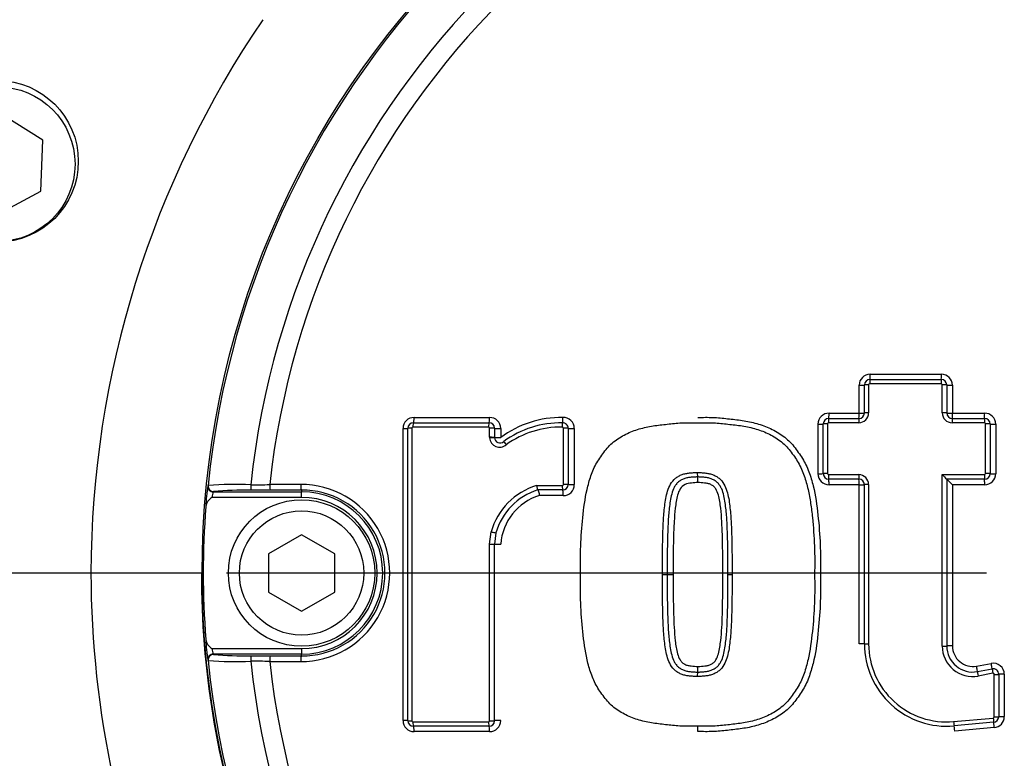
# Paper-space layout 'Sheet1' of a CAD drawing. Units: millimetres. Extents: x 0 to 4158, y 0 to 2940.
# Drawn here: x 1115 to 1205, y 2302 to 2369 of the extents above; entities that cross this region are included whole.
import ezdxf
from ezdxf.enums import TextEntityAlignment as Align
from ezdxf.lldxf.tags import DXFTag

# ---------------------------------------------------------------- set-up
doc = ezdxf.new("R2010")
doc.units = ezdxf.units.MM
doc.header["$LTSCALE"] = 7
for name, color, linetype in [('center line', 7, 'Continuous'), ('Default', 7, 'Continuous'), ('tangent', 7, 'Continuous'), ('TSH-1', 7, 'Continuous'), ('visible', 7, 'Continuous')]:
    doc.layers.add(name, color=color, linetype=linetype)
doc.styles.add('SEACAD_Arial', font='arial.ttf')
tags = doc.linetypes.add('CENTER2', pattern=[28.575, 19.05, -3.175, 3.175, -3.175]).pattern_tags.tags
tags[10:11] = [DXFTag(74, 4), DXFTag(75, 0), DXFTag(340, '0'), DXFTag(46, 0.0), DXFTag(50, 0.0), DXFTag(44, 0.0), DXFTag(45, 0.0)]
tags[8:9] = [DXFTag(74, 4), DXFTag(75, 0), DXFTag(340, '0'), DXFTag(46, 0.0), DXFTag(50, 0.0), DXFTag(44, 0.0), DXFTag(45, 0.0)]
tags[6:7] = [DXFTag(74, 4), DXFTag(75, 0), DXFTag(340, '0'), DXFTag(46, 0.0), DXFTag(50, 0.0), DXFTag(44, 0.0), DXFTag(45, 0.0)]
tags[4:5] = [DXFTag(74, 4), DXFTag(75, 0), DXFTag(340, '0'), DXFTag(46, 0.0), DXFTag(50, 0.0), DXFTag(44, 0.0), DXFTag(45, 0.0)]
doc.dimstyles.new('ISO-InstDr', dxfattribs={"dimtxt": 22.4, "dimasz": 31.36, "dimexe": 11.2, "dimexo": 11.2, "dimgap": 5.6, "dimtad": 1, "dimdec": 0, "dimzin": 0, "dimdsep": 46, "dimtxsty": 'SEACAD_Arial', "dimblk1": '_SE_FILLED', "dimblk2": '_SE_FILLED', "dimsah": 1, "dimcen": 11.2, "dimadec": 0, "dimazin": 0, "dimtfac": 0.5, "dimtofl": 0, "dimtmove": 0, "dimatfit": 3, "dimfxl": 1, "dimtzin": 0, "dimarcsym": 0})

# ---------------------------------------------------------------- blocks, each defined once
blk = doc.blocks.new('SE9')
at = {"layer": 'center line', "color": 7, "linetype": 'CENTER2'}
blk.add_line((1202.91, 2318.578), (1134.129, 2318.578), dxfattribs=at)
at = {"layer": 'tangent', "color": 7, "linetype": 'Continuous'}
for p, q in [((1192.369, 2336.572), (1198.814, 2336.572)), ((1191.37, 2333.046), (1191.37, 2335.574)), ((1192.233, 2335.606), (1192.233, 2333.074)), ((1198.79, 2335.706), (1192.333, 2335.706)), ((1198.89, 2333.074), (1198.89, 2335.606)), ((1199.813, 2335.574), (1199.813, 2333.046)), ((1188.646, 2333.046), (1191.37, 2333.046)), ((1199.813, 2333.046), (1202.732, 2333.046)), ((1151.096, 2332.654), (1157.933, 2332.654)), ((1187.648, 2327.561), (1187.648, 2332.047)), ((1188.503, 2332.073), (1188.503, 2327.579)), ((1191.332, 2332.173), (1188.603, 2332.173)), ((1202.716, 2332.173), (1199.791, 2332.173)), ((1202.816, 2327.579), (1202.816, 2332.073)), ((1203.731, 2332.047), (1203.731, 2327.561)), ((1150.098, 2305.229), (1150.098, 2331.656)), ((1150.881, 2331.681), (1150.881, 2305.203)), ((1157.831, 2331.781), (1150.981, 2331.781)), ((1157.931, 2331.681), (1157.931, 2331.686)), ((1157.931, 2330.856), (1157.931, 2331.681)), ((1158.932, 2331.656), (1158.932, 2330.833)), ((1164.604, 2326.597), (1164.604, 2331.678)), ((1165.593, 2331.653), (1165.593, 2326.582)), ((1188.603, 2327.478), (1191.332, 2327.478)), ((1198.89, 2311.967), (1198.89, 2327.478)), ((1198.89, 2327.478), (1202.716, 2327.478)), ((1192.233, 2326.578), (1192.233, 2312.161)), ((1132.427, 2326.47), (1132.454, 2326.494)), ((1132.951, 2325.944), (1132.925, 2325.92)), ((1140.91, 2326.083), (1140.91, 2325.92)), ((1140.91, 2325.421), (1140.91, 2325.92)), ((1162.187, 2326.497), (1164.504, 2326.497)), ((1191.37, 2326.562), (1188.646, 2326.562)), ((1191.37, 2312.173), (1191.37, 2326.562)), ((1202.732, 2326.562), (1199.813, 2326.562)), ((1199.813, 2326.562), (1199.813, 2311.98)), ((1140.91, 2325.421), (1132.797, 2325.421)), ((1164.594, 2325.583), (1162.441, 2325.583)), ((1157.931, 2321.19), (1158.063, 2322.305)), ((1157.931, 2305.203), (1157.931, 2321.19)), ((1132.797, 2311.735), (1140.91, 2311.735)), ((1140.91, 2311.735), (1140.91, 2311.236)), ((1132.454, 2310.662), (1132.427, 2310.686)), ((1132.925, 2311.236), (1132.951, 2311.212)), ((1140.91, 2311.073), (1140.91, 2311.236)), ((1201.998, 2310.158), (1203.328, 2310.402)), ((1203.476, 2309.5), (1202.143, 2309.256)), ((1203.594, 2305.553), (1203.594, 2309.402)), ((1204.507, 2309.419), (1204.507, 2305.578)), ((1157.931, 2305.198), (1157.931, 2305.203)), ((1199.922, 2305.131), (1203.503, 2305.453)), ((1150.981, 2305.103), (1157.831, 2305.103)), ((1203.598, 2304.583), (1200.024, 2304.262)), ((1157.933, 2304.23), (1151.096, 2304.23))]:
    blk.add_line(p, q, dxfattribs=at)
for centre, radius, start, end in [((1211.28, 2320.259), 88.308, 10.54493, 100.43621), ((1210.91, 2318.578), 81.931, 207.80057, 136.9702), ((1210.91, 2318.578), 79.933, 207.80057, 136.9702), ((1210.91, 2318.578), 78.855, 95.76122, 174.23878), ((1210.91, 2318.578), 75.031, 96.10963, 173.89037), ((1210.91, 2318.578), 73.32, 96.26261, 173.73739), ((1210.91, 2318.338), 89.063, 145.60591, 179.84536), ((1192.369, 2335.574), 0.999, 90, 180), ((1198.814, 2335.574), 0.999, 0, 90), ((1192.333, 2335.606), 0.1, 90, 180), ((1198.79, 2335.606), 0.1, 0, 90), ((1188.646, 2332.047), 0.999, 90, 180), ((1191.332, 2333.074), 0.901, 270, 360), ((1199.791, 2333.074), 0.901, 180, 270), ((1202.732, 2332.047), 0.999, 0, 90), ((1151.096, 2331.656), 0.999, 90, 180), ((1157.933, 2331.656), 0.999, 0, 90), ((1164.406, 2323.509), 9.143, 89.06523, 126.7741), ((1164.594, 2331.653), 0.999, 0, 92.21538), ((1188.603, 2332.073), 0.1, 90, 180), ((1202.716, 2332.073), 0.1, 0, 90), ((1150.981, 2331.681), 0.1, 90, 180), ((1157.831, 2331.681), 0.1, 2.85684, 90), ((1164.504, 2331.678), 0.1, 0, 92.21538), ((1158.831, 2330.856), 0.9, 180, 183.01927), ((1158.832, 2330.856), 0.901, 183.01927, 311.82756), ((1188.646, 2327.561), 0.999, 180, 270), ((1188.603, 2327.579), 0.1, 180, 270), ((1191.332, 2326.578), 0.901, 0, 90), ((1202.716, 2327.579), 0.1, 270, 0), ((1202.732, 2327.561), 0.999, 270, 0), ((1134.99, 2292.9), 33.69, 87.76381, 94.31855), ((1140.877, 2318.578), 8.014, 269.69498, 90.30502), ((1164.504, 2326.597), 0.1, 270, 360), ((1164.594, 2326.582), 0.999, 270, 360), ((1145.372, 2324.264), 13.131, 170.32844, 178.52026), ((1134.756, 2325.185), 1.974, 158.13786, 173.1555), ((1134.274, 2724.137), 397.579, 270.29265, 270.54086), ((1140.953, 2318.578), 7.505, 269.67473, 90.32527), ((1140.91, 2318.578), 7.342, 270, 90), ((1140.91, 2318.578), 6.843, 270, 90), ((1163.884, 2320.833), 4.964, 106.90329, 175.93686), ((1210.91, 2318.818), 89.063, 180.15464, 192.23621), ((1210.91, 2318.469), 79.069, 179.9213, 198.67746), ((1145.374, 2312.892), 13.133, 181.48025, 189.67104), ((1134.755, 2311.97), 1.973, 186.84069, 201.86595), ((1201.646, 2311.967), 2.756, 180, 280.38094), ((1201.664, 2311.98), 1.852, 180, 280.38094), ((1210.91, 2318.578), 78.855, 185.76122, 264.23878), ((1134.991, 2344.274), 33.707, 265.68315, 272.23449), ((1135.555, 2337.418), 26.335, 264.3237, 271.67788), ((1134.274, 1913.019), 397.579, 89.45914, 89.70735), ((1210.91, 2318.578), 75.031, 186.10963, 263.89037), ((1210.91, 2318.578), 73.32, 186.26261, 263.73739), ((1203.508, 2309.419), 0.999, 0, 100.38094), ((1203.494, 2309.402), 0.1, 0, 100.38094), ((1151.096, 2305.229), 0.999, 180, 270), ((1150.981, 2305.203), 0.1, 180, 270), ((1157.831, 2305.203), 0.1, 270, 357.19179), ((1157.933, 2305.229), 0.999, 270, 0), ((1203.494, 2305.553), 0.1, 275.13193, 0), ((1203.508, 2305.578), 0.999, 275.13193, 0)]:
    blk.add_arc(centre, radius, start, end, dxfattribs=at)
for centre, major_axis, ratio, start_param, end_param in [((1192.349, 2336.592), (0, -0.5), 0.039875, 0, 1.532117), ((1198.801, 2336.592), (0, -0.5), 0.026014, 0, 1.532117), ((1191.349, 2335.592), (0.5, 0), 0.036555, 4.754393, 6.283185), ((1192.249, 2335.592), (0.4, 0), 0.036545, 1.610858, 3.141593), ((1192.349, 2335.692), (0, -0.4), 0.039864, 3.141593, 4.675651), ((1198.801, 2335.692), (0, -0.4), 0.026007, 3.141593, 4.675651), ((1198.901, 2335.592), (-0.4, 0), 0.036527, 3.141593, 4.738166), ((1199.801, 2335.592), (-0.5, 0), 0.036534, 0, 1.594647), ((1188.623, 2333.062), (0, -0.5), 0.047867, 0, 1.539699), ((1191.349, 2333.062), (0, -0.5), 0.042012, 0, 1.539699), ((1191.349, 2333.062), (0.5, 0), 0.03112, 4.754393, 6.283185), ((1192.249, 2333.062), (0.4, 0), 0.03111, 1.610858, 3.141593), ((1198.901, 2333.062), (-0.4, 0), 0.031096, 3.141593, 4.738166), ((1199.801, 2333.062), (-0.5, 0), 0.031101, 0, 1.594647), ((1199.801, 2333.062), (0, -0.5), 0.02386, 0, 1.539699), ((1202.723, 2333.062), (0, -0.5), 0.017584, 0, 1.539699), ((1151.032, 2331.77), (0, 0.4), 0.128562, 0, 1.54248), ((1151.032, 2332.67), (0, 0.5), 0.128597, 3.141593, 4.682134), ((1157.876, 2331.77), (0, 0.4), 0.113867, 0, 1.54248), ((1157.876, 2332.67), (0, 0.5), 0.113898, 3.141593, 4.682134), ((1164.54, 2331.767), (-0.015, 0.4), 0.098402, 0, 1.538659), ((1164.505, 2332.666), (0.019, -0.5), 0.098429, 0, 1.536719), ((1187.623, 2332.062), (-0.5, 0), 0.028982, 1.620808, 3.141593), ((1188.523, 2332.062), (-0.4, 0), 0.028973, 4.760456, 6.283185), ((1188.623, 2332.162), (0, -0.4), 0.047854, 3.141593, 4.683231), ((1191.349, 2332.162), (0, -0.4), 0.042001, 3.141593, 4.683231), ((1199.801, 2332.162), (0, -0.4), 0.023853, 3.141593, 4.683231), ((1202.723, 2332.162), (0, -0.4), 0.017579, 3.141593, 4.683231), ((1202.823, 2332.062), (-0.4, 0), 0.028944, 3.141593, 4.729747), ((1203.723, 2332.062), (-0.5, 0), 0.028949, 0, 1.586226), ((1150.032, 2331.67), (-0.5, 0), 0.028347, 1.701856, 3.141593), ((1150.932, 2331.67), (-0.4, 0), 0.028333, 4.841473, 6.283185), ((1157.976, 2331.675), (0.4, 0.02), 0.033949, 0, 1.683097), ((1157.976, 2331.67), (0.4, 0), 0.028281, 0.001552, 1.684649), ((1158.876, 2331.67), (0.5, 0), 0.028281, 3.143144, 4.824322), ((1164.644, 2331.667), (0.4, 0), 0.028231, 0, 1.670257), ((1165.544, 2331.667), (-0.5, 0), 0.028232, 0, 1.668337), ((1157.976, 2330.846), (0.4, 0), 0.026501, 0.001552, 1.684649), ((1157.978, 2330.799), (0.399, 0.021), 0.032379, 0, 1.683097), ((1158.876, 2330.846), (0.5, 0), 0.026501, 3.143144, 4.824322), ((1159.477, 2330.175), (-0.267, 0.298), 0.065937, 0, 1.478502), ((1187.623, 2327.571), (-0.5, 0), 0.019329, 1.620808, 3.141593), ((1188.523, 2327.571), (-0.4, 0), 0.019323, 4.760456, 6.283185), ((1188.623, 2327.471), (0, -0.4), 0.047842, 4.693302, 6.283185), ((1191.349, 2327.471), (0, -0.4), 0.041991, 4.693302, 6.283185), ((1202.723, 2327.471), (0, 0.4), 0.017575, 1.551709, 3.141593), ((1202.823, 2327.571), (-0.4, 0), 0.019304, 3.141593, 4.729747), ((1203.723, 2327.571), (-0.5, 0), 0.019307, 0, 1.586226), ((1210.91, 2310.539), (-465.268, 0), 0.0349, -1.419608, -1.413501), ((1140.91, 2326.583), (0.003, -0.5), 0.150521, 4.694367, 6.247876), ((1164.644, 2326.59), (-0.4, 0), 0.017282, 3.141593, 4.811849), ((1165.544, 2326.59), (-0.5, 0), 0.017282, 0, 1.668337), ((1188.623, 2326.571), (0, -0.5), 0.047851, 1.553637, 3.141593), ((1191.349, 2326.571), (0, -0.5), 0.041998, 1.553637, 3.141593), ((1192.249, 2326.571), (-0.4, 0), 0.017168, 4.752451, 6.283185), ((1202.723, 2326.571), (0, 0.5), 0.017578, 4.69523, 6.283185), ((1132.925, 2326.42), (-0.335, 0.371), 0.998648, 0.735962, 2.405631), ((1132.951, 2326.443), (-0.335, 0.371), 0.998647, 0.735796, 2.405797), ((1136.327, 2326.561), (-0.001, 0.5), 0.04325, 1.566101, 3.106653), ((1138.106, 2326.568), (-0.003, 0.5), 0.156552, 1.552741, 3.10625), ((1164.544, 2326.49), (0, 0.4), 0.099526, 1.553814, 3.141593), ((1164.544, 2325.59), (0, 0.5), 0.099544, 4.697335, 6.283185), ((1191.349, 2326.571), (-0.5, 0), 0.017173, 1.612801, 3.141593), ((1158.109, 2322.302), (-0.389, 0.093), 0.018757, 1.458495, 3.141593), ((1158.876, 2321.188), (-0.5, 0), 0.005637, 0.000776, 1.682729), ((1191.349, 2312.166), (-0.5, 0), 0.013776, 3.141593, 4.670385), ((1192.249, 2312.166), (-0.4, 0), 0.013771, 0, 1.530734), ((1198.901, 2311.972), (0.4, 0), 0.014181, 4.686611, 6.283185), ((1199.801, 2311.972), (0.5, 0), 0.014184, 1.546946, 3.141593), ((1132.951, 2310.712), (0.335, 0.371), 0.998647, 0.735796, 2.405797), ((1136.327, 2310.595), (0.001, 0.5), 0.04325, 0.034939, 1.575492), ((1138.106, 2310.588), (0.003, 0.5), 0.156552, 0.035343, 1.588852), ((1210.91, 2326.617), (-465.268, 0), 0.0349, 1.413501, 1.419608), ((1140.91, 2310.573), (0.003, 0.5), 0.150521, 0.035309, 1.588818), ((1201.988, 2310.149), (-0.09, 0.492), 0.022101, 3.141593, 4.726736), ((1202.15, 2309.264), (-0.072, 0.393), 0.022097, 0, 1.587072), ((1203.32, 2310.393), (-0.09, 0.492), 0.019195, 3.141593, 4.726736), ((1203.482, 2309.508), (-0.072, 0.393), 0.019191, 0.000002, 1.587072), ((1203.6, 2309.41), (0.4, 0), 0.01968, 4.6967, 6.283185), ((1204.5, 2309.41), (0.5, 0), 0.019683, 1.557036, 3.141593), ((1150.032, 2305.214), (-0.5, 0), 0.028935, 3.141593, 4.581329), ((1150.932, 2305.214), (0.4, 0), 0.028922, 3.141593, 4.583305), ((1157.976, 2305.214), (-0.4, 0), 0.028868, 1.456944, 3.140041), ((1157.976, 2305.21), (-0.4, 0.02), 0.03444, 1.458495, 3.141593), ((1158.876, 2305.214), (-0.5, 0), 0.028868, 4.600456, 6.282409), ((1203.509, 2305.464), (0.036, -0.398), 0.018344, 4.739004, 6.283185), ((1203.6, 2305.564), (0.4, 0), 0.027935, 4.6967, 6.283185), ((1204.5, 2305.564), (0.5, 0), 0.02794, 1.557036, 3.141593), ((1151.032, 2305.114), (0, 0.4), 0.128564, 1.599696, 3.141593), ((1151.032, 2304.214), (0, -0.5), 0.1286, 1.601635, 3.141593), ((1157.876, 2305.114), (0, 0.4), 0.113869, 1.599696, 3.141593), ((1157.876, 2304.214), (0, 0.5), 0.1139, 4.743228, 6.283185), ((1199.931, 2305.143), (0.036, -0.398), 0.026057, 4.739004, 6.283185), ((1200.012, 2304.246), (0.045, -0.498), 0.026064, 1.599349, 3.141593), ((1203.59, 2304.568), (0.045, -0.498), 0.018349, 1.599349, 3.141593)]:
    blk.add_ellipse(centre, major_axis=major_axis, ratio=ratio, start_param=start_param, end_param=end_param, dxfattribs=at)
for points, knots in [([(1295.046, 2335.83), (1292.994, 2346.573), (1288.444, 2356.758), (1278.82, 2370.025), (1275.195, 2374.069), (1269.24, 2379.667), (1267.168, 2381.455), (1262.902, 2384.791), (1260.703, 2386.353), (1253.921, 2390.736), (1249.154, 2393.26), (1239.139, 2397.528), (1233.949, 2399.185), (1225.984, 2400.892), (1223.282, 2401.335), (1217.891, 2401.954), (1215.197, 2402.133), (1207.118, 2402.283), (1201.737, 2401.875), (1196.36, 2400.937)], [0, 0, 0, 0, 0.25, 0.25, 0.375, 0.375, 0.4375, 0.4375, 0.5, 0.5, 0.625, 0.625, 0.75, 0.75, 0.8125, 0.8125, 0.875, 0.875, 1, 1, 1, 1]), ([(1176.786, 2332.655), (1177.234, 2332.664), (1177.682, 2332.673), (1178.574, 2332.635), (1179.018, 2332.59), (1179.906, 2332.493), (1180.35, 2332.448), (1181.235, 2332.318), (1181.677, 2332.228), (1182.539, 2331.984), (1182.956, 2331.831), (1183.559, 2331.547), (1183.755, 2331.444), (1184.141, 2331.217), (1184.33, 2331.093), (1184.688, 2330.826), (1184.857, 2330.683), (1185.175, 2330.374), (1185.323, 2330.208), (1185.603, 2329.86), (1185.737, 2329.679), (1185.997, 2329.314), (1186.123, 2329.13), (1186.472, 2328.562), (1186.662, 2328.16), (1186.977, 2327.32), (1187.105, 2326.887), (1187.425, 2325.583), (1187.55, 2324.698), (1187.737, 2322.917), (1187.808, 2322.023), (1187.864, 2320.681), (1187.873, 2320.234), (1187.876, 2319.338), (1187.87, 2318.89), (1187.864, 2318.442)], [0, 0, 0, 0, 0.0625, 0.0625, 0.125, 0.125, 0.1875, 0.1875, 0.25, 0.25, 0.3125, 0.3125, 0.34375, 0.34375, 0.375, 0.375, 0.40625, 0.40625, 0.4375, 0.4375, 0.46875, 0.46875, 0.5, 0.5, 0.5625, 0.5625, 0.625, 0.625, 0.75, 0.75, 0.875, 0.875, 0.9375, 0.9375, 1, 1, 1, 1]), ([(1176.72, 2327.675), (1176.836, 2327.676), (1176.952, 2327.671), (1177.183, 2327.654), (1177.299, 2327.646), (1177.529, 2327.621), (1177.644, 2327.603), (1177.872, 2327.56), (1177.985, 2327.529), (1178.199, 2327.446), (1178.303, 2327.396), (1178.506, 2327.284), (1178.603, 2327.221), (1178.868, 2327.003), (1179.016, 2326.819), (1179.248, 2326.427), (1179.335, 2326.217), (1179.473, 2325.778), (1179.524, 2325.553), (1179.606, 2325.101), (1179.637, 2324.872), (1179.69, 2324.415), (1179.713, 2324.187), (1179.776, 2323.5), (1179.798, 2323.04), (1179.83, 2322.121), (1179.842, 2321.661), (1179.87, 2320.281), (1179.871, 2319.361), (1179.868, 2318.441)], [0, 0, 0, 0, 0.03125, 0.03125, 0.0625, 0.0625, 0.09375, 0.09375, 0.125, 0.125, 0.15625, 0.15625, 0.1875, 0.1875, 0.25, 0.25, 0.3125, 0.3125, 0.375, 0.375, 0.4375, 0.4375, 0.5, 0.5, 0.625, 0.625, 0.75, 0.75, 1, 1, 1, 1]), ([(1176.786, 2326.758), (1176.587, 2326.76), (1176.389, 2326.743), (1175.995, 2326.702), (1175.797, 2326.666), (1175.439, 2326.489), (1175.282, 2326.356), (1175.067, 2326.017), (1174.996, 2325.827), (1174.83, 2325.248), (1174.777, 2324.85), (1174.688, 2324.052), (1174.65, 2323.652), (1174.537, 2321.651), (1174.537, 2320.046), (1174.543, 2318.442)], [0, 0, 0, 0, 0.0625, 0.0625, 0.125, 0.125, 0.1875, 0.1875, 0.25, 0.25, 0.375, 0.375, 0.5, 0.5, 1, 1, 1, 1]), ([(1179.029, 2318.442), (1179.032, 2319.244), (1179.031, 2320.046), (1179.012, 2321.248), (1179.003, 2321.648), (1178.98, 2322.449), (1178.967, 2322.85), (1178.922, 2323.65), (1178.884, 2324.049), (1178.796, 2324.847), (1178.741, 2325.247), (1178.577, 2325.824), (1178.506, 2326.015), (1178.345, 2326.269), (1178.282, 2326.35), (1178.134, 2326.482), (1178.047, 2326.531), (1177.868, 2326.62), (1177.776, 2326.656), (1177.581, 2326.696), (1177.482, 2326.712), (1177.283, 2326.733), (1177.184, 2326.739), (1176.985, 2326.755), (1176.886, 2326.759), (1176.786, 2326.758)], [0, 0, 0, 0, 0.25, 0.25, 0.375, 0.375, 0.5, 0.5, 0.625, 0.625, 0.75, 0.75, 0.8125, 0.8125, 0.84375, 0.84375, 0.875, 0.875, 0.90625, 0.90625, 0.9375, 0.9375, 0.96875, 0.96875, 1, 1, 1, 1]), ([(1157.931, 2321.19), (1158.043, 2321.19), (1158.159, 2321.19), (1158.326, 2321.189), (1158.376, 2321.188), (1158.376, 2321.188)], [0, 0, 0, 0, 0.5, 0.5, 1, 1, 1, 1]), ([(1176.72, 2309.209), (1176.603, 2309.208), (1176.487, 2309.213), (1176.256, 2309.23), (1176.141, 2309.238), (1175.91, 2309.263), (1175.796, 2309.281), (1175.567, 2309.325), (1175.454, 2309.355), (1175.24, 2309.438), (1175.136, 2309.489), (1174.932, 2309.6), (1174.835, 2309.664), (1174.571, 2309.882), (1174.423, 2310.067), (1174.191, 2310.459), (1174.104, 2310.669), (1173.967, 2311.107), (1173.916, 2311.332), (1173.833, 2311.784), (1173.803, 2312.012), (1173.75, 2312.469), (1173.726, 2312.698), (1173.664, 2313.384), (1173.642, 2313.844), (1173.61, 2314.763), (1173.597, 2315.222), (1173.57, 2316.601), (1173.568, 2317.521), (1173.572, 2318.441)], [0, 0, 0, 0, 0.03125, 0.03125, 0.0625, 0.0625, 0.09375, 0.09375, 0.125, 0.125, 0.15625, 0.15625, 0.1875, 0.1875, 0.25, 0.25, 0.3125, 0.3125, 0.375, 0.375, 0.4375, 0.4375, 0.5, 0.5, 0.625, 0.625, 0.75, 0.75, 1, 1, 1, 1]), ([(1174.543, 2318.442), (1174.54, 2317.642), (1174.54, 2316.842), (1174.56, 2315.642), (1174.569, 2315.242), (1174.592, 2314.443), (1174.605, 2314.043), (1174.649, 2313.244), (1174.687, 2312.845), (1174.775, 2312.049), (1174.828, 2311.649), (1174.991, 2311.073), (1175.061, 2310.882), (1175.219, 2310.627), (1175.281, 2310.545), (1175.427, 2310.41), (1175.514, 2310.359), (1175.694, 2310.269), (1175.786, 2310.231), (1175.984, 2310.189), (1176.084, 2310.174), (1176.284, 2310.152), (1176.384, 2310.146), (1176.584, 2310.13), (1176.685, 2310.126), (1176.786, 2310.126)], [0, 0, 0, 0, 0.25, 0.25, 0.375, 0.375, 0.5, 0.5, 0.625, 0.625, 0.75, 0.75, 0.8125, 0.8125, 0.84375, 0.84375, 0.875, 0.875, 0.90625, 0.90625, 0.9375, 0.9375, 0.96875, 0.96875, 1, 1, 1, 1]), ([(1179.868, 2318.441), (1179.871, 2317.521), (1179.869, 2316.601), (1179.842, 2315.221), (1179.83, 2314.761), (1179.798, 2313.842), (1179.776, 2313.383), (1179.713, 2312.696), (1179.69, 2312.467), (1179.637, 2312.01), (1179.606, 2311.782), (1179.524, 2311.33), (1179.473, 2311.105), (1179.335, 2310.667), (1179.248, 2310.456), (1179.016, 2310.064), (1178.868, 2309.88), (1178.603, 2309.663), (1178.506, 2309.599), (1178.303, 2309.488), (1178.199, 2309.438), (1177.984, 2309.355), (1177.872, 2309.324), (1177.643, 2309.28), (1177.529, 2309.262), (1177.299, 2309.238), (1177.183, 2309.23), (1176.952, 2309.213), (1176.836, 2309.208), (1176.72, 2309.209)], [0, 0, 0, 0, 0.25, 0.25, 0.375, 0.375, 0.5, 0.5, 0.5625, 0.5625, 0.625, 0.625, 0.6875, 0.6875, 0.75, 0.75, 0.8125, 0.8125, 0.84375, 0.84375, 0.875, 0.875, 0.90625, 0.90625, 0.9375, 0.9375, 0.96875, 0.96875, 1, 1, 1, 1]), ([(1187.864, 2318.442), (1187.87, 2317.993), (1187.876, 2317.543), (1187.873, 2316.644), (1187.864, 2316.195), (1187.807, 2314.849), (1187.736, 2313.953), (1187.547, 2312.163), (1187.42, 2311.275), (1187.097, 2309.968), (1186.967, 2309.534), (1186.729, 2308.905), (1186.641, 2308.699), (1186.447, 2308.298), (1186.338, 2308.103), (1186.103, 2307.724), (1185.976, 2307.539), (1185.713, 2307.174), (1185.579, 2306.993), (1185.295, 2306.645), (1185.144, 2306.478), (1184.818, 2306.167), (1184.646, 2306.026), (1184.11, 2305.633), (1183.727, 2305.414), (1183.121, 2305.132), (1182.913, 2305.047), (1182.494, 2304.894), (1182.283, 2304.827), (1181.644, 2304.649), (1181.21, 2304.562), (1180.333, 2304.435), (1179.89, 2304.389), (1179.005, 2304.293), (1178.563, 2304.248), (1177.676, 2304.212), (1177.231, 2304.221), (1176.786, 2304.23)], [0, 0, 0, 0, 0.0625, 0.0625, 0.125, 0.125, 0.25, 0.25, 0.375, 0.375, 0.4375, 0.4375, 0.46875, 0.46875, 0.5, 0.5, 0.53125, 0.53125, 0.5625, 0.5625, 0.59375, 0.59375, 0.625, 0.625, 0.6875, 0.6875, 0.71875, 0.71875, 0.75, 0.75, 0.8125, 0.8125, 0.875, 0.875, 0.9375, 0.9375, 1, 1, 1, 1]), ([(1176.786, 2310.126), (1176.888, 2310.126), (1176.99, 2310.13), (1177.194, 2310.146), (1177.296, 2310.153), (1177.499, 2310.175), (1177.6, 2310.191), (1177.8, 2310.235), (1177.892, 2310.275), (1178.072, 2310.367), (1178.16, 2310.421), (1178.303, 2310.56), (1178.364, 2310.642), (1178.519, 2310.899), (1178.585, 2311.085), (1178.745, 2311.661), (1178.798, 2312.059), (1178.886, 2312.854), (1178.923, 2313.252), (1178.968, 2314.05), (1178.98, 2314.449), (1179.003, 2315.247), (1179.012, 2315.646), (1179.031, 2316.844), (1179.032, 2317.643), (1179.029, 2318.442)], [0, 0, 0, 0, 0.03125, 0.03125, 0.0625, 0.0625, 0.09375, 0.09375, 0.125, 0.125, 0.15625, 0.15625, 0.1875, 0.1875, 0.25, 0.25, 0.375, 0.375, 0.5, 0.5, 0.625, 0.625, 0.75, 0.75, 1, 1, 1, 1])]:
    blk.add_open_spline(points, degree=3, knots=knots, dxfattribs=at)
at = {"layer": 'visible', "color": 7, "linetype": 'Continuous'}
for p, q in [((1117.487, 2357.748), (1113.569, 2360.194)), ((1117.328, 2353.132), (1117.487, 2357.748)), ((1113.251, 2350.962), (1117.328, 2353.132)), ((1191.849, 2333.062), (1191.849, 2335.592)), ((1192.349, 2336.092), (1198.801, 2336.092)), ((1199.301, 2335.592), (1199.301, 2333.062)), ((1151.032, 2332.17), (1157.876, 2332.17)), ((1188.123, 2327.571), (1188.123, 2332.062)), ((1188.623, 2332.562), (1191.349, 2332.562)), ((1199.801, 2332.562), (1202.723, 2332.562)), ((1203.223, 2332.062), (1203.223, 2327.571)), ((1150.532, 2305.214), (1150.532, 2331.67)), ((1158.376, 2331.695), (1158.376, 2331.67)), ((1158.376, 2331.67), (1158.376, 2330.846)), ((1165.044, 2331.667), (1165.044, 2326.59)), ((1191.349, 2327.071), (1188.623, 2327.071)), ((1199.301, 2327.071), (1199.301, 2311.972)), ((1202.723, 2327.071), (1199.301, 2327.071)), ((1132.925, 2325.92), (1140.91, 2325.92)), ((1138.106, 2326.068), (1136.327, 2326.062)), ((1164.544, 2326.09), (1162.298, 2326.09)), ((1191.849, 2312.166), (1191.849, 2326.571)), ((1158.498, 2322.209), (1158.376, 2321.188)), ((1140.91, 2322.042), (1137.91, 2320.31)), ((1143.91, 2320.31), (1140.91, 2322.042)), ((1158.376, 2305.214), (1158.376, 2321.188)), ((1137.91, 2320.31), (1137.91, 2316.846)), ((1143.91, 2316.846), (1143.91, 2320.31)), ((1121.847, 2318.578), (1099.112, 2318.578)), ((1131.841, 2318.578), (1121.847, 2318.578)), ((1173.572, 2318.441), (1174.004, 2318.442)), ((1174.004, 2318.442), (1174.543, 2318.442)), ((1137.91, 2316.846), (1140.91, 2315.114)), ((1140.91, 2315.114), (1143.91, 2316.846)), ((1140.91, 2311.236), (1132.925, 2311.236)), ((1136.327, 2311.094), (1138.106, 2311.088)), ((1202.078, 2309.657), (1203.41, 2309.901)), ((1204, 2309.41), (1204, 2305.564)), ((1158.376, 2305.214), (1158.376, 2305.19)), ((1157.876, 2304.714), (1151.032, 2304.714)), ((1203.545, 2305.066), (1199.967, 2304.744))]:
    blk.add_line(p, q, dxfattribs=at)
for centre, radius in [((1210.91, 2318.578), 79), ((1113.41, 2355.578), 7), ((1140.91, 2318.578), 6.625), ((1140.91, 2318.578), 5.625)]:
    blk.add_circle(centre, radius, dxfattribs=at)
for centre, radius, start, end in [((1192.349, 2335.592), 0.5, 90, 180), ((1198.801, 2335.592), 0.5, 0, 90), ((1191.349, 2333.062), 0.5, 270, 0), ((1199.801, 2333.062), 0.5, 180, 270), ((1151.032, 2331.67), 0.5, 90, 180), ((1157.876, 2331.67), 0.5, 2.85684, 90), ((1164.371, 2323.462), 8.706, 88.98704, 126.35439), ((1164.544, 2331.667), 0.5, 0, 92.21538), ((1188.623, 2332.062), 0.5, 90, 180), ((1202.723, 2332.062), 0.5, 0, 90), ((1164.354, 2323.386), 8.394, 89.00069, 125.89679), ((1158.876, 2330.846), 0.5, 180, 183.01927), ((1158.876, 2330.846), 0.5, 183.01927, 311.82756), ((1188.623, 2327.571), 0.5, 180, 270), ((1227.172, 2355.535), 39.838, 224.77149, 225.60334), ((1202.723, 2327.571), 0.5, 270, 0), ((1164.544, 2326.59), 0.5, 270, 0), ((1191.349, 2326.571), 0.5, 0, 90), ((1164.301, 2291.329), 50.025, 44.77393, 45.60043), ((1135.555, 2299.759), 26.314, 88.31919, 95.67923), ((1163.964, 2320.625), 6.135, 106.8325, 164.10236), ((1163.993, 2320.629), 5.718, 107.23753, 163.96012), ((1210.91, 2318.578), 78.895, 175.62022, 184.37978), ((1199.301, 2312.166), 7.452, 180, 275.13193), ((1199.291, 2312.161), 7.058, 180, 275.13193), ((1201.654, 2311.972), 2.354, 180, 280.38094), ((1203.5, 2309.41), 0.5, 0, 100.38094), ((1151.032, 2305.214), 0.5, 180, 270), ((1203.5, 2305.564), 0.5, 275.13193, 360), ((1157.876, 2305.214), 0.5, 270, 357.19179)]:
    blk.add_arc(centre, radius, start, end, dxfattribs=at)
blk.add_ellipse((1113.41, 2355.833), major_axis=(0, 7.301), ratio=0.99939, dxfattribs=at)
for centre, major_axis, ratio, start_param, end_param in [((1210.91, 2310.048), (-464.768, 0), 0.0349, -1.419608, -1.413501), ((1179.895, 2318.441), (-0.4, 0.001), 0.00053, 0.000002, 1.504208), ((1132.925, 2310.736), (0.335, 0.371), 0.998648, 0.735962, 2.405631), ((1210.91, 2327.108), (-464.768, 0), 0.0349, 1.413501, 1.419608)]:
    blk.add_ellipse(centre, major_axis=major_axis, ratio=ratio, start_param=start_param, end_param=end_param, dxfattribs=at)
for points, knots in [([(1166.159, 2318.442), (1166.148, 2319.303), (1166.14, 2320.164), (1166.208, 2321.877), (1166.273, 2322.731), (1166.445, 2324.435), (1166.555, 2325.284), (1166.843, 2326.548), (1166.96, 2326.97), (1167.245, 2327.787), (1167.414, 2328.182), (1167.739, 2328.741), (1167.858, 2328.922), (1168.107, 2329.278), (1168.235, 2329.455), (1168.502, 2329.797), (1168.641, 2329.963), (1168.943, 2330.27), (1169.106, 2330.411), (1169.452, 2330.674), (1169.636, 2330.796), (1170.011, 2331.018), (1170.203, 2331.119), (1170.596, 2331.303), (1170.796, 2331.386), (1171.206, 2331.534), (1171.415, 2331.6), (1172.043, 2331.773), (1172.466, 2331.855), (1173.316, 2331.975), (1173.743, 2332.018), (1174.596, 2332.111), (1175.023, 2332.154), (1175.883, 2332.188), (1176.316, 2332.178), (1176.749, 2332.17)], [0, 0, 0, 0, 0.125, 0.125, 0.25, 0.25, 0.375, 0.375, 0.4375, 0.4375, 0.5, 0.5, 0.53125, 0.53125, 0.5625, 0.5625, 0.59375, 0.59375, 0.625, 0.625, 0.65625, 0.65625, 0.6875, 0.6875, 0.71875, 0.71875, 0.75, 0.75, 0.8125, 0.8125, 0.875, 0.875, 0.9375, 0.9375, 1, 1, 1, 1]), ([(1176.749, 2332.17), (1177.183, 2332.178), (1177.616, 2332.188), (1178.479, 2332.153), (1178.909, 2332.11), (1179.769, 2332.017), (1180.199, 2331.973), (1181.057, 2331.851), (1181.479, 2331.767), (1182.307, 2331.538), (1182.713, 2331.392), (1183.5, 2331.023), (1183.872, 2330.806), (1184.387, 2330.415), (1184.553, 2330.272), (1184.858, 2329.963), (1184.997, 2329.798), (1185.261, 2329.458), (1185.387, 2329.285), (1185.633, 2328.932), (1185.752, 2328.753), (1185.97, 2328.38), (1186.069, 2328.185), (1186.245, 2327.789), (1186.323, 2327.588), (1186.536, 2326.978), (1186.651, 2326.564), (1186.843, 2325.725), (1186.92, 2325.3), (1187.046, 2324.444), (1187.096, 2324.016), (1187.226, 2322.731), (1187.291, 2321.874), (1187.359, 2320.159), (1187.351, 2319.3), (1187.339, 2318.442)], [0, 0, 0, 0, 0.0625, 0.0625, 0.125, 0.125, 0.1875, 0.1875, 0.25, 0.25, 0.3125, 0.3125, 0.375, 0.375, 0.40625, 0.40625, 0.4375, 0.4375, 0.46875, 0.46875, 0.5, 0.5, 0.53125, 0.53125, 0.5625, 0.5625, 0.625, 0.625, 0.6875, 0.6875, 0.75, 0.75, 0.875, 0.875, 1, 1, 1, 1]), ([(1173.572, 2318.441), (1173.568, 2319.36), (1173.57, 2320.28), (1173.597, 2321.66), (1173.61, 2322.12), (1173.642, 2323.039), (1173.664, 2323.498), (1173.726, 2324.185), (1173.75, 2324.413), (1173.802, 2324.871), (1173.833, 2325.099), (1173.916, 2325.551), (1173.967, 2325.776), (1174.104, 2326.214), (1174.19, 2326.425), (1174.422, 2326.817), (1174.57, 2327.002), (1174.835, 2327.22), (1174.932, 2327.283), (1175.135, 2327.395), (1175.239, 2327.445), (1175.454, 2327.529), (1175.567, 2327.559), (1175.795, 2327.603), (1175.91, 2327.621), (1176.141, 2327.646), (1176.256, 2327.654), (1176.487, 2327.671), (1176.603, 2327.676), (1176.72, 2327.675)], [0, 0, 0, 0, 0.25, 0.25, 0.375, 0.375, 0.5, 0.5, 0.5625, 0.5625, 0.625, 0.625, 0.6875, 0.6875, 0.75, 0.75, 0.8125, 0.8125, 0.84375, 0.84375, 0.875, 0.875, 0.90625, 0.90625, 0.9375, 0.9375, 0.96875, 0.96875, 1, 1, 1, 1]), ([(1176.72, 2327.675), (1176.72, 2327.569), (1176.723, 2327.462), (1176.734, 2327.312), (1176.741, 2327.267), (1176.749, 2327.267)], [0, 0, 0, 0, 0.5, 0.5, 1, 1, 1, 1]), ([(1176.749, 2327.267), (1176.64, 2327.268), (1176.53, 2327.263), (1176.312, 2327.247), (1176.202, 2327.239), (1175.985, 2327.216), (1175.876, 2327.199), (1175.661, 2327.156), (1175.556, 2327.123), (1175.357, 2327.036), (1175.259, 2326.986), (1175.075, 2326.87), (1174.991, 2326.802), (1174.842, 2326.645), (1174.774, 2326.557), (1174.658, 2326.375), (1174.609, 2326.28), (1174.479, 2325.987), (1174.417, 2325.778), (1174.316, 2325.357), (1174.279, 2325.144), (1174.218, 2324.715), (1174.194, 2324.499), (1174.149, 2324.068), (1174.129, 2323.853), (1174.08, 2323.205), (1174.064, 2322.773), (1174.036, 2321.907), (1174.025, 2321.474), (1174.002, 2320.175), (1174.001, 2319.308), (1174.004, 2318.442)], [0, 0, 0, 0, 0.03125, 0.03125, 0.0625, 0.0625, 0.09375, 0.09375, 0.125, 0.125, 0.15625, 0.15625, 0.1875, 0.1875, 0.21875, 0.21875, 0.25, 0.25, 0.3125, 0.3125, 0.375, 0.375, 0.4375, 0.4375, 0.5, 0.5, 0.625, 0.625, 0.75, 0.75, 1, 1, 1, 1]), ([(1179.495, 2318.442), (1179.498, 2319.309), (1179.497, 2320.175), (1179.473, 2321.475), (1179.462, 2321.908), (1179.434, 2322.775), (1179.419, 2323.207), (1179.369, 2323.855), (1179.349, 2324.071), (1179.304, 2324.502), (1179.28, 2324.717), (1179.219, 2325.146), (1179.182, 2325.359), (1179.081, 2325.781), (1179.019, 2325.99), (1178.888, 2326.283), (1178.839, 2326.378), (1178.722, 2326.56), (1178.655, 2326.647), (1178.505, 2326.803), (1178.422, 2326.871), (1178.238, 2326.987), (1178.14, 2327.037), (1177.941, 2327.123), (1177.836, 2327.156), (1177.621, 2327.199), (1177.513, 2327.216), (1177.296, 2327.239), (1177.186, 2327.247), (1177.023, 2327.259), (1176.968, 2327.263), (1176.859, 2327.267), (1176.803, 2327.267), (1176.749, 2327.267)], [0, 0, 0, 0, 0.25, 0.25, 0.375, 0.375, 0.5, 0.5, 0.5625, 0.5625, 0.625, 0.625, 0.6875, 0.6875, 0.75, 0.75, 0.78125, 0.78125, 0.8125, 0.8125, 0.84375, 0.84375, 0.875, 0.875, 0.90625, 0.90625, 0.9375, 0.9375, 0.96875, 0.96875, 0.984375, 0.984375, 1, 1, 1, 1]), ([(1176.786, 2326.758), (1176.786, 2326.89), (1176.782, 2327.023), (1176.769, 2327.211), (1176.759, 2327.267), (1176.749, 2327.267)], [0, 0, 0, 0, 0.5, 0.5, 1, 1, 1, 1]), ([(1162.187, 2326.497), (1162.205, 2326.393), (1162.227, 2326.286), (1162.268, 2326.135), (1162.287, 2326.09), (1162.298, 2326.09)], [0, 0, 0, 0, 0.5, 0.5, 1, 1, 1, 1]), ([(1162.3, 2326.09), (1162.313, 2326.09), (1162.336, 2326.034), (1162.388, 2325.846), (1162.417, 2325.713), (1162.441, 2325.583)], [0, 0, 0, 0, 0.5, 0.5, 1, 1, 1, 1]), ([(1132.797, 2325.421), (1132.668, 2325.312), (1132.539, 2325.198), (1132.334, 2324.931), (1132.258, 2324.773), (1132.245, 2324.603)], [0, 0, 0, 0, 0.5, 0.5, 1, 1, 1, 1]), ([(1176.749, 2304.715), (1176.318, 2304.706), (1175.886, 2304.696), (1175.028, 2304.73), (1174.601, 2304.773), (1173.748, 2304.865), (1173.322, 2304.909), (1172.471, 2305.029), (1172.046, 2305.111), (1171.212, 2305.339), (1170.807, 2305.483), (1170.027, 2305.846), (1169.647, 2306.065), (1169.132, 2306.452), (1168.969, 2306.591), (1168.666, 2306.894), (1168.526, 2307.058), (1168.257, 2307.399), (1168.129, 2307.575), (1167.88, 2307.929), (1167.761, 2308.109), (1167.432, 2308.665), (1167.259, 2309.061), (1166.969, 2309.883), (1166.852, 2310.303), (1166.561, 2311.565), (1166.449, 2312.417), (1166.275, 2314.129), (1166.209, 2314.988), (1166.14, 2316.713), (1166.147, 2317.578), (1166.159, 2318.442)], [0, 0, 0, 0, 0.0625, 0.0625, 0.125, 0.125, 0.1875, 0.1875, 0.25, 0.25, 0.3125, 0.3125, 0.375, 0.375, 0.40625, 0.40625, 0.4375, 0.4375, 0.46875, 0.46875, 0.5, 0.5, 0.5625, 0.5625, 0.625, 0.625, 0.75, 0.75, 0.875, 0.875, 1, 1, 1, 1]), ([(1174.004, 2318.442), (1174.001, 2317.576), (1174.002, 2316.71), (1174.025, 2315.41), (1174.036, 2314.977), (1174.064, 2314.112), (1174.08, 2313.679), (1174.129, 2313.031), (1174.149, 2312.816), (1174.194, 2312.385), (1174.218, 2312.17), (1174.279, 2311.741), (1174.316, 2311.528), (1174.416, 2311.106), (1174.479, 2310.897), (1174.609, 2310.604), (1174.658, 2310.509), (1174.774, 2310.327), (1174.842, 2310.239), (1174.991, 2310.083), (1175.075, 2310.014), (1175.259, 2309.898), (1175.357, 2309.848), (1175.556, 2309.761), (1175.661, 2309.729), (1175.876, 2309.685), (1175.985, 2309.668), (1176.202, 2309.645), (1176.312, 2309.638), (1176.475, 2309.625), (1176.53, 2309.621), (1176.639, 2309.617), (1176.695, 2309.617), (1176.749, 2309.617)], [0, 0, 0, 0, 0.25, 0.25, 0.375, 0.375, 0.5, 0.5, 0.5625, 0.5625, 0.625, 0.625, 0.6875, 0.6875, 0.75, 0.75, 0.78125, 0.78125, 0.8125, 0.8125, 0.84375, 0.84375, 0.875, 0.875, 0.90625, 0.90625, 0.9375, 0.9375, 0.96875, 0.96875, 0.984375, 0.984375, 1, 1, 1, 1]), ([(1187.339, 2318.442), (1187.351, 2317.579), (1187.359, 2316.717), (1187.291, 2315.001), (1187.225, 2314.146), (1187.052, 2312.44), (1186.942, 2311.59), (1186.653, 2310.327), (1186.536, 2309.906), (1186.247, 2309.081), (1186.075, 2308.683), (1185.747, 2308.124), (1185.628, 2307.943), (1185.378, 2307.587), (1185.249, 2307.41), (1184.981, 2307.067), (1184.841, 2306.902), (1184.537, 2306.597), (1184.374, 2306.457), (1184.028, 2306.197), (1183.845, 2306.076), (1183.469, 2305.856), (1183.277, 2305.756), (1182.69, 2305.483), (1182.284, 2305.338), (1181.655, 2305.166), (1181.442, 2305.117), (1181.018, 2305.032), (1180.805, 2304.997), (1180.167, 2304.908), (1179.74, 2304.864), (1178.888, 2304.772), (1178.462, 2304.729), (1177.607, 2304.696), (1177.178, 2304.706), (1176.749, 2304.715)], [0, 0, 0, 0, 0.125, 0.125, 0.25, 0.25, 0.375, 0.375, 0.4375, 0.4375, 0.5, 0.5, 0.53125, 0.53125, 0.5625, 0.5625, 0.59375, 0.59375, 0.625, 0.625, 0.65625, 0.65625, 0.6875, 0.6875, 0.75, 0.75, 0.78125, 0.78125, 0.8125, 0.8125, 0.875, 0.875, 0.9375, 0.9375, 1, 1, 1, 1]), ([(1176.749, 2309.617), (1176.859, 2309.616), (1176.968, 2309.621), (1177.186, 2309.638), (1177.296, 2309.645), (1177.513, 2309.668), (1177.621, 2309.685), (1177.836, 2309.728), (1177.941, 2309.761), (1178.14, 2309.847), (1178.238, 2309.897), (1178.422, 2310.013), (1178.505, 2310.081), (1178.655, 2310.237), (1178.722, 2310.324), (1178.839, 2310.506), (1178.888, 2310.601), (1179.019, 2310.894), (1179.081, 2311.103), (1179.182, 2311.525), (1179.219, 2311.738), (1179.28, 2312.167), (1179.304, 2312.383), (1179.349, 2312.813), (1179.369, 2313.029), (1179.419, 2313.677), (1179.434, 2314.11), (1179.462, 2314.976), (1179.473, 2315.409), (1179.497, 2316.709), (1179.498, 2317.575), (1179.495, 2318.442)], [0, 0, 0, 0, 0.03125, 0.03125, 0.0625, 0.0625, 0.09375, 0.09375, 0.125, 0.125, 0.15625, 0.15625, 0.1875, 0.1875, 0.21875, 0.21875, 0.25, 0.25, 0.3125, 0.3125, 0.375, 0.375, 0.4375, 0.4375, 0.5, 0.5, 0.625, 0.625, 0.75, 0.75, 1, 1, 1, 1]), ([(1132.245, 2312.553), (1132.258, 2312.383), (1132.334, 2312.225), (1132.539, 2311.957), (1132.668, 2311.844), (1132.797, 2311.735)], [0, 0, 0, 0, 0.5, 0.5, 1, 1, 1, 1]), ([(1176.749, 2309.617), (1176.759, 2309.617), (1176.769, 2309.673), (1176.782, 2309.861), (1176.786, 2309.995), (1176.786, 2310.126)], [0, 0, 0, 0, 0.5, 0.5, 1, 1, 1, 1]), ([(1176.749, 2309.617), (1176.741, 2309.617), (1176.734, 2309.573), (1176.723, 2309.422), (1176.72, 2309.315), (1176.72, 2309.209)], [0, 0, 0, 0, 0.5, 0.5, 1, 1, 1, 1]), ([(1176.786, 2304.23), (1176.786, 2304.357), (1176.782, 2304.484), (1176.768, 2304.662), (1176.759, 2304.714), (1176.749, 2304.715)], [0, 0, 0, 0, 0.5, 0.5, 1, 1, 1, 1])]:
    blk.add_open_spline(points, degree=3, knots=knots, dxfattribs=at)
blk = doc.blocks.new('DMBLK226')
at = {"layer": 'Default', "linetype": 'Continuous'}
for points in [[(1144.27, 2698.832), (1112.91, 2693.605), (1144.27, 2688.379)], [(1179.55, 2698.832), (1179.55, 2688.379), (1210.91, 2693.605)]]:
    blk.add_hatch(color=7, dxfattribs=at).paths.add_polyline_path(points)
at = {"layer": 'Default', "color": 7, "linetype": 'Continuous'}
for p, q in [((1112.91, 2604.328), (1112.91, 2704.805)), ((1210.91, 2406.559), (1210.91, 2704.805)), ((1210.91, 2693.605), (1112.91, 2693.605))]:
    blk.add_line(p, q, dxfattribs=at)
at = {"layer": 'Default', "color": 7, "linetype": 'Continuous', "style": 'SEACAD_Arial'}
for s, p in [('98', (1125.632, 2748.485)), ('(', (1104.206, 2721.605)), (')', (1209.388, 2721.605)), ('3.86"', (1125.632, 2721.605))]:
    blk.add_text(s, height=22.4, dxfattribs=at).set_placement(p, align=Align.TOP_LEFT)
blk = doc.blocks.new('_SE_FILLED')
at = {"color": 0}
blk.add_line((0, 0), (-1, 0), dxfattribs=at)
blk.add_solid([(0, 0), (-1, -0.1665), (-1, 0.1665), (0, 0)], dxfattribs=at)
blk = doc.blocks.new('DMBLK247')
at = {"layer": 'Default', "linetype": 'Continuous'}
for points in [[(681.47, 2790.712), (650.11, 2785.485), (681.47, 2780.258)], [(1179.55, 2790.712), (1179.55, 2780.258), (1210.91, 2785.485)]]:
    blk.add_hatch(color=7, dxfattribs=at).paths.add_polyline_path(points)
at = {"layer": 'Default', "color": 7, "linetype": 'Continuous'}
for p, q in [((650.11, 2288.968), (650.11, 2796.685)), ((1210.91, 2406.559), (1210.91, 2796.685)), ((1210.91, 2785.485), (650.11, 2785.485))]:
    blk.add_line(p, q, dxfattribs=at)
at = {"layer": 'Default', "color": 7, "linetype": 'Continuous', "style": 'SEACAD_Arial'}
for s, p in [('561', (885.467, 2840.365)), ('(', (864.041, 2813.485)), (')', (986.754, 2813.485)), ('22.08"', (885.467, 2813.485))]:
    blk.add_text(s, height=22.4, dxfattribs=at).set_placement(p, align=Align.TOP_LEFT)

psp = doc.layouts.new('Sheet1')

# ---------------------------------------------------------------- block references
at = {"layer": 'TSH-1'}
psp.add_blockref('SE9', (0, 0), dxfattribs=at)

# ---------------------------------------------------------------- dimensions: what is measured, and where the dimension line sits
at = {"layer": 'Default', "color": 7, "linetype": 'Continuous'}
for base, p2, picture, middle in [((650.11, 2785.485), (650.11, 2277.768), 'DMBLK247', (930.51, 2785.485)), ((1112.91, 2693.605), (1112.91, 2593.128), 'DMBLK226', (1161.91, 2693.605))]:
    dim = psp.add_linear_dim(base=base, p1=(1210.91, 2318.578), p2=p2, text='\\A1;<>', dimstyle='ISO-InstDr', override={"dimpost": '\\X'}, dxfattribs=at)
    dim.commit()
    dim.dimension.update_dxf_attribs({"geometry": picture, "text_midpoint": middle, "dimtype": 160})

doc.saveas('drawing.dxf')
